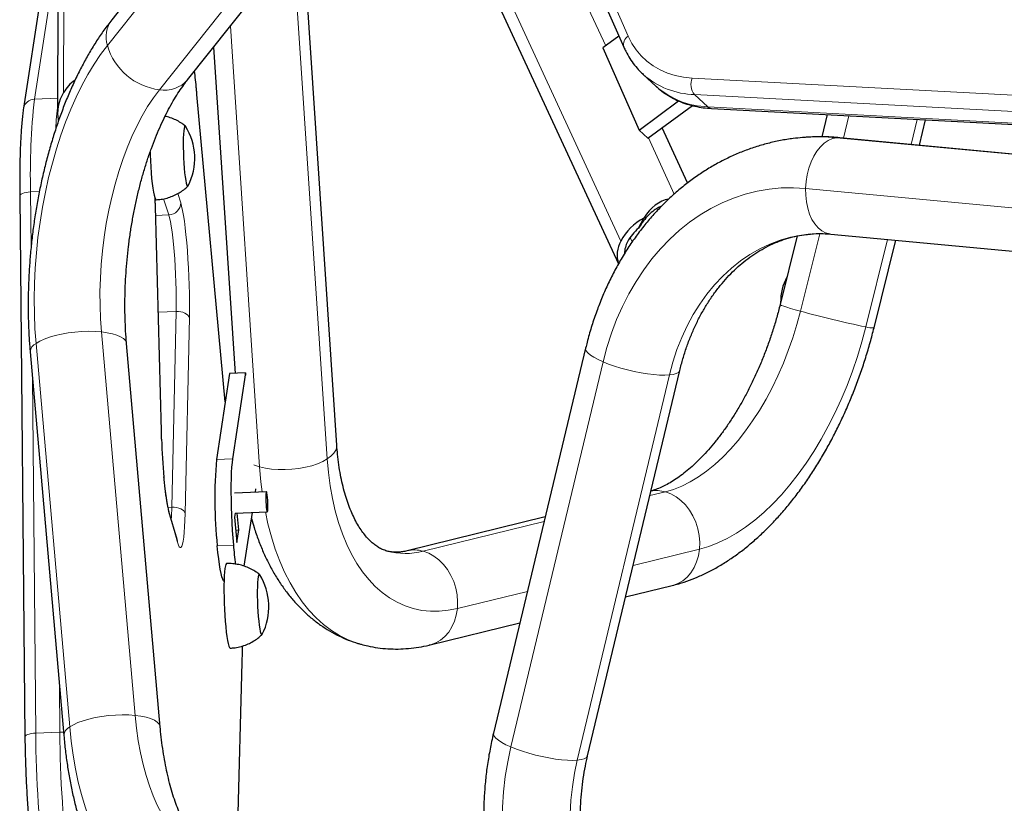
# Model space of a CAD drawing. Extents: x -80 to 709, y -9 to 704.
# Drawn here: x 384 to 399, y 143 to 155 of the extents above; entities that cross this region are included whole.
import ezdxf

# ---------------------------------------------------------------- set-up
doc = ezdxf.new("R2010")
doc.units = 0
doc.header["$LTSCALE"] = 0.125
doc.header["$MEASUREMENT"] = 0
doc.layers.add('CONTOUR', color=7, linetype='CONTINUOUS')

msp = doc.modelspace()

# ---------------------------------------------------------------- linework, layer by layer
at = {"layer": 'CONTOUR', "lineweight": 18}
for p, q in [((390.87787, 161.02075), (393.46382, 155.15222)), ((391.41526, 158.68064), (393.11505, 155.00335)), ((385.39, 155.00822), (388.17389, 158.51452)), ((384.71114, 154.27887), (384.71916, 158.39926)), ((390.47729, 158.18866), (393.34899, 151.97607)), ((388.98053, 157.8268), (386.19664, 154.3205)), ((384.62456, 156.54959), (384.26094, 154.17494)), ((388.7976, 148.59843), (388.27112, 156.53681)), ((387.29642, 155.30919), (387.74962, 148.47586)), ((394.4563, 154.50302), (401.57695, 154.1243)), ((384.26094, 154.17494), (384.61997, 154.19026)), ((386.77908, 154.24734), (386.77882, 154.23814)), ((387.21697, 149.47655), (386.77882, 154.23814)), ((401.61282, 153.86786), (394.49218, 154.24659)), ((394.49218, 154.24659), (394.69812, 154.05678)), ((394.69812, 154.05678), (401.81877, 153.67806)), ((396.88508, 153.9178), (396.79924, 153.57186)), ((397.94388, 153.86149), (397.84742, 153.47272)), ((393.776, 153.57346), (394.17738, 152.70512)), ((396.69347, 153.57733), (403.90766, 152.895)), ((396.69347, 153.57733), (396.74362, 153.57712)), ((396.21372, 152.79143), (403.64901, 152.08818)), ((384.33657, 152.74279), (384.20017, 152.73697)), ((384.20017, 152.73697), (384.20835, 151.88072)), ((386.1342, 152.50724), (386.13165, 152.62726)), ((386.34293, 152.38212), (386.26186, 152.6317)), ((386.48116, 152.71073), (386.52774, 152.56735)), ((386.226, 149.03743), (386.1342, 152.50724)), ((386.13518, 152.50425), (386.1342, 152.50724)), ((386.13864, 152.3734), (386.34293, 152.38212)), ((393.52647, 151.96318), (393.49422, 152.03296)), ((396.43162, 152.0902), (396.13343, 150.88839)), ((397.48216, 152.00057), (397.14592, 150.64542)), ((386.17835, 150.87225), (386.4554, 150.88407)), ((386.38928, 147.84922), (386.4554, 150.88407)), ((386.6613, 150.78842), (386.59518, 147.75357)), ((385.29838, 150.56724), (385.82029, 144.62207)), ((384.80636, 144.44365), (384.28445, 150.38882)), ((391.64524, 144.13273), (393.0743, 150.1039)), ((394.10174, 149.89995), (392.67268, 143.92878)), ((384.22759, 149.8698), (384.28039, 144.34801)), ((386.23021, 148.90547), (386.226, 149.03743)), ((386.226, 149.03743), (386.22697, 149.03443)), ((387.08171, 148.59134), (387.33032, 148.60194)), ((394.03912, 148.08859), (393.79901, 148.02971)), ((386.33075, 147.84672), (386.38928, 147.84922)), ((386.47669, 147.30611), (386.35168, 147.74208)), ((392.1605, 147.62795), (390.28625, 147.16839)), ((387.0946, 147.25284), (387.34321, 147.26344)), ((394.5683, 147.19951), (393.53997, 146.94736)), ((391.90146, 146.54561), (390.81544, 146.27932)), ((387.40007, 142.526), (387.47955, 145.45644)), ((387.47955, 145.45644), (387.48052, 145.4434)), ((384.65331, 144.36392), (384.64627, 145.1005)), ((384.28039, 144.34801), (384.65331, 144.36392))]:
    msp.add_line(p, q, dxfattribs=at)
at = {"layer": 'CONTOUR', "lineweight": 25}
for p, q in [((390.80926, 160.85024), (393.39521, 154.98171)), ((388.24288, 158.91356), (385.45899, 155.40725)), ((384.62754, 158.07751), (384.61951, 153.95713)), ((386.63374, 154.47454), (389.41763, 157.98084)), ((390.45286, 157.80665), (393.31236, 151.62048)), ((384.62648, 157.53428), (384.0907, 154.03536)), ((388.94654, 148.8139), (388.42177, 156.72655)), ((393.31931, 155.15396), (393.07075, 154.97069)), ((387.03436, 154.97912), (387.36963, 149.92386)), ((393.07075, 154.97069), (393.63184, 153.69493)), ((393.69259, 154.56202), (393.89854, 154.37221)), ((393.69631, 154.55861), (393.69259, 154.56202)), ((387.21766, 149.48105), (386.77907, 154.24737)), ((393.63184, 153.69493), (394.24567, 154.14755)), ((393.76914, 153.56839), (394.45811, 154.07641)), ((394.75527, 154.03108), (401.87591, 153.65235)), ((396.54899, 153.93567), (396.46335, 153.59052)), ((397.97657, 153.4605), (398.07434, 153.85455)), ((393.63184, 153.69493), (393.76914, 153.56839)), ((394.38458, 152.87582), (393.98938, 153.73079)), ((403.90894, 152.8994), (396.74362, 153.57712)), ((384.03233, 152.67506), (384.11256, 144.2861)), ((386.13286, 152.6194), (386.13261, 152.63542)), ((386.22697, 149.03443), (386.13518, 152.50425)), ((393.62521, 152.17558), (393.70387, 152.3318)), ((396.08216, 152.0542), (395.81858, 150.99187)), ((396.60238, 152.08378), (403.73002, 151.40963)), ((397.27443, 150.63065), (397.6113, 151.98835)), ((386.20985, 144.44192), (385.68794, 150.38709)), ((384.19369, 150.25591), (384.7156, 144.31074)), ((392.80417, 150.31748), (391.37511, 144.34632)), ((387.28477, 149.92024), (387.08171, 148.59134)), ((387.53338, 149.93084), (387.28477, 149.92024)), ((387.53338, 149.93084), (387.33032, 148.60194)), ((387.53655, 149.89562), (387.53338, 149.93084)), ((392.83392, 143.99718), (394.26298, 149.96835)), ((387.85607, 148.08971), (387.35884, 148.0685)), ((387.68578, 148.08244), (387.69358, 148.13346)), ((386.47047, 147.34984), (386.34546, 147.78581)), ((387.37102, 147.75667), (387.36154, 147.69467)), ((387.37095, 147.75623), (387.86939, 147.77749)), ((387.42641, 147.49667), (387.40293, 147.75759)), ((387.51059, 146.93595), (387.63768, 147.76761)), ((387.36154, 147.69467), (387.3968, 147.30287)), ((392.17733, 147.69828), (390.03742, 147.17358)), ((387.37954, 147.49467), (387.42641, 147.49667)), ((387.3968, 147.30287), (387.42641, 147.49667)), ((393.42317, 146.45932), (394.1475, 146.63692)), ((390.39464, 145.71673), (391.78466, 146.05756)), ((387.40104, 142.51296), (387.48052, 145.4434))]:
    msp.add_line(p, q, dxfattribs=at)
at = {"layer": 'CONTOUR', "lineweight": 18, "flags": 128}
for points in [[(393.46382, 155.15222), (393.5204, 155.04067), (393.58786, 154.9381), (393.66578, 154.84513), (393.75367, 154.76233), (393.85099, 154.69022), (393.95715, 154.62923), (394.07149, 154.57975), (394.1933, 154.54208), (394.32184, 154.51645), (394.4563, 154.50302)], [(384.28445, 150.38882), (384.26813, 150.61595), (384.25867, 150.84696), (384.25613, 151.08101), (384.2605, 151.31727), (384.27176, 151.55489), (384.28989, 151.79304), (384.31482, 152.03085), (384.34645, 152.26747), (384.38467, 152.50206), (384.42935, 152.73379), (384.48033, 152.96182), (384.53742, 153.18534), (384.60042, 153.40355), (384.66911, 153.61567), (384.74323, 153.82094), (384.82254, 154.01863), (384.90673, 154.20803), (384.99552, 154.38847), (385.08857, 154.5593), (385.18557, 154.71991), (385.28617, 154.86973), (385.39, 155.00822)], [(386.19664, 154.3205), (386.10398, 154.19621), (386.01454, 154.06084), (385.9287, 153.91497), (385.84683, 153.75922), (385.7693, 153.59428), (385.69642, 153.42086), (385.62853, 153.2397), (385.5659, 153.05159), (385.50882, 152.85735), (385.45753, 152.6578), (385.41225, 152.45382), (385.37317, 152.24629), (385.34047, 152.03611), (385.31429, 151.82417), (385.29474, 151.61141), (385.28191, 151.39874), (385.27584, 151.18707), (385.27657, 150.97733), (385.2841, 150.77042), (385.29838, 150.56724)], [(396.21372, 152.79143), (396.22131, 152.89812), (396.23809, 153.00343), (396.26373, 153.10522), (396.2977, 153.20142), (396.33931, 153.29006), (396.38771, 153.36935), (396.44192, 153.43767), (396.50083, 153.49363), (396.56325, 153.53609), (396.6279, 153.56418), (396.69347, 153.57733)], [(393.0743, 150.1039), (393.13375, 150.32736), (393.20381, 150.54539), (393.28424, 150.75721), (393.37475, 150.96206), (393.47501, 151.15922), (393.58467, 151.34798), (393.70333, 151.52766), (393.83058, 151.69762), (393.96595, 151.85726), (394.10896, 152.006), (394.2591, 152.14332), (394.41584, 152.26871), (394.57861, 152.38174), (394.74683, 152.482), (394.91991, 152.56912), (395.09722, 152.64281), (395.27813, 152.7028), (395.46199, 152.74887), (395.64815, 152.78085), (395.83594, 152.79864), (396.02469, 152.80217), (396.21372, 152.79143)], [(396.60238, 152.08378), (396.58737, 152.08561), (396.52396, 152.10282), (396.46358, 152.13485), (396.40747, 152.18103), (396.35676, 152.24044), (396.31249, 152.31185), (396.27556, 152.39383), (396.24672, 152.48469), (396.22656, 152.58259), (396.21548, 152.68553), (396.21372, 152.79143)], [(384.03233, 152.67506), (384.03311, 152.68078), (384.04004, 152.69251), (384.05387, 152.70364), (384.07408, 152.71374), (384.09989, 152.72242), (384.13031, 152.72935), (384.16417, 152.73426), (384.20017, 152.73697)], [(386.52774, 152.56735), (386.542, 152.51634), (386.55622, 152.45135), (386.5702, 152.37324), (386.58376, 152.28302), (386.59673, 152.18187), (386.60893, 152.07111), (386.62021, 151.95219), (386.63043, 151.82664), (386.63944, 151.69612), (386.64713, 151.56231), (386.6534, 151.42698), (386.65817, 151.29187), (386.66138, 151.15875), (386.66298, 151.02935), (386.66295, 150.90537), (386.6613, 150.78842)], [(386.4554, 150.88407), (386.45684, 150.98934), (386.45672, 151.10125), (386.45504, 151.21814), (386.45183, 151.33826), (386.44713, 151.45984), (386.44102, 151.58108), (386.43359, 151.70017), (386.42494, 151.81536), (386.41521, 151.92493), (386.40453, 152.02725), (386.39307, 152.12082), (386.381, 152.20424), (386.3685, 152.27628), (386.35575, 152.33587), (386.34293, 152.38212)], [(396.2895, 152.08547), (396.14746, 152.06838), (395.98173, 152.03538), (395.81853, 151.98859), (395.65854, 151.92821), (395.50247, 151.85452), (395.35099, 151.76782), (395.20476, 151.6685), (395.06439, 151.55697), (394.93052, 151.43373), (394.8037, 151.29931), (394.68449, 151.15428), (394.57341, 150.99928), (394.47094, 150.83497), (394.37751, 150.66207), (394.29353, 150.48132), (394.21937, 150.2935), (394.15535, 150.09943), (394.10174, 149.89995)], [(396.13343, 150.88839), (396.05233, 150.91121), (395.98128, 150.93199), (395.92175, 150.95031), (395.87493, 150.96581), (395.84179, 150.97815), (395.82299, 150.9871), (395.81858, 150.99187)], [(386.4554, 150.88407), (386.49215, 150.88363), (386.52824, 150.87922), (386.56227, 150.87102), (386.59294, 150.85935), (386.61908, 150.84464), (386.63967, 150.82746), (386.65393, 150.80848), (386.6613, 150.78842)], [(396.13343, 150.88839), (396.07816, 150.68198), (396.0154, 150.4779), (395.9454, 150.27705), (395.86848, 150.08028), (395.78497, 149.88845), (395.69523, 149.70239), (395.59963, 149.5229), (395.49861, 149.35076), (395.3926, 149.18671), (395.28204, 149.03147), (395.16743, 148.8857), (395.04926, 148.75003), (394.92803, 148.62506), (394.80428, 148.51131), (394.67853, 148.40929), (394.55134, 148.31943), (394.42325, 148.24213), (394.29481, 148.17771), (394.16658, 148.12646), (394.03912, 148.08859)], [(397.14592, 150.64542), (397.08447, 150.41437), (397.01537, 150.18561), (396.93886, 149.95996), (396.85522, 149.73823), (396.76475, 149.52122), (396.66777, 149.30969), (396.56462, 149.10441), (396.45567, 148.9061), (396.34133, 148.71547), (396.22198, 148.53322), (396.09806, 148.35998), (395.97002, 148.19638), (395.8383, 148.043), (395.70338, 147.90039), (395.56575, 147.76906), (395.42589, 147.64947), (395.2843, 147.54207), (395.1415, 147.44722), (394.99798, 147.36527), (394.85427, 147.29651), (394.71087, 147.24119), (394.5683, 147.19951)], [(385.29838, 150.56724), (385.20133, 150.57432), (385.09898, 150.57625), (384.9934, 150.573), (384.88676, 150.56462), (384.78122, 150.5513), (384.67892, 150.5333), (384.58196, 150.51099), (384.4923, 150.48482), (384.41178, 150.45532), (384.34202, 150.42311), (384.28445, 150.38882)], [(385.68794, 150.38709), (385.6863, 150.39772), (385.67102, 150.43155), (385.64087, 150.46313), (385.59648, 150.49183), (385.53873, 150.51706), (385.46882, 150.53832), (385.38815, 150.55516), (385.29838, 150.56724)], [(393.0743, 150.1039), (392.99811, 150.13887), (392.93283, 150.17393), (392.87978, 150.20836), (392.84003, 150.24145), (392.81441, 150.27254), (392.80342, 150.30099), (392.80417, 150.31748)], [(394.10174, 149.89995), (394.0306, 149.89687), (393.94934, 149.89879), (393.85961, 149.90569), (393.76325, 149.91742), (393.66221, 149.93374), (393.55855, 149.95432), (393.45438, 149.97873), (393.35183, 150.00649), (393.25297, 150.03702), (393.15983, 150.06972), (393.0743, 150.1039)], [(394.26296, 149.96828), (394.25985, 149.95961), (394.24119, 149.93811), (394.20812, 149.92078), (394.16132, 149.90797), (394.10174, 149.89995)], [(388.7976, 148.59843), (388.85534, 148.64117), (388.8997, 148.6864), (388.92978, 148.73323), (388.94496, 148.78068), (388.94654, 148.8139)], [(387.65814, 148.50666), (387.66888, 148.5024), (387.74962, 148.47586)], [(387.74962, 148.47586), (387.83949, 148.4552), (387.93666, 148.44083), (388.03916, 148.43304), (388.14489, 148.43199), (388.25171, 148.43771), (388.35744, 148.45007), (388.45993, 148.46884), (388.55709, 148.49361), (388.64694, 148.5239), (388.72766, 148.55908), (388.7976, 148.59843)], [(390.81544, 146.27932), (390.67421, 146.25141), (390.53483, 146.2374), (390.39778, 146.23731), (390.26357, 146.25116), (390.13267, 146.2789), (390.00554, 146.32042), (389.88265, 146.37557), (389.76443, 146.44417), (389.6513, 146.52596), (389.54367, 146.62065), (389.44192, 146.72791), (389.34642, 146.84735), (389.25751, 146.97854), (389.17551, 147.12102), (389.1007, 147.27427), (389.03336, 147.43775), (388.97372, 147.61088), (388.92201, 147.79303), (388.8784, 147.98355), (388.84305, 148.18177), (388.81608, 148.38698), (388.7976, 148.59843)], [(387.74962, 148.47586), (387.76935, 148.24541), (387.78833, 148.08682)], [(394.5683, 147.19951), (394.5722, 147.30413), (394.56381, 147.40999), (394.54331, 147.51494), (394.51112, 147.61685), (394.46788, 147.71364), (394.4145, 147.80334), (394.35204, 147.88412), (394.28177, 147.95434), (394.20515, 148.01257), (394.12371, 148.05763), (394.03912, 148.08859)], [(386.35168, 147.74208), (386.34796, 147.77592), (386.34552, 147.78559)], [(386.59518, 147.75357), (386.5878, 147.77363), (386.57355, 147.79261), (386.55295, 147.80979), (386.52682, 147.8245), (386.49615, 147.83617), (386.46212, 147.84437), (386.42603, 147.84878), (386.38928, 147.84922)], [(386.59518, 147.75357), (386.59195, 147.64594), (386.58718, 147.54812), (386.58094, 147.46136), (386.57329, 147.38679), (386.56435, 147.32535), (386.55422, 147.27784), (386.54304, 147.24487), (386.53094, 147.22685), (386.51809, 147.22403), (386.50465, 147.23644), (386.49079, 147.26392), (386.47669, 147.30611)], [(387.83946, 147.77621), (387.87901, 147.59379), (387.93202, 147.39201), (387.99301, 147.19896), (388.0618, 147.01523), (388.13819, 146.84137), (388.22194, 146.67791), (388.3128, 146.52533), (388.4105, 146.38409), (388.51475, 146.25462), (388.62523, 146.1373), (388.74161, 146.03249), (388.86355, 145.9405), (388.99067, 145.86161), (389.1226, 145.79605), (389.25893, 145.74403), (389.32393, 145.72443)], [(386.47669, 147.30611), (386.47296, 147.33995), (386.47047, 147.34984)], [(390.81544, 146.27932), (390.81934, 146.38393), (390.81095, 146.48979), (390.79045, 146.59475), (390.75826, 146.69666), (390.71502, 146.79344), (390.66164, 146.88314), (390.59917, 146.96392), (390.52891, 147.03414), (390.45228, 147.09238), (390.37085, 147.13743), (390.28625, 147.16839)], [(394.1475, 146.63692), (394.15402, 146.63857), (394.23388, 146.66726), (394.30835, 146.71016), (394.37591, 146.76639), (394.43518, 146.83482), (394.48496, 146.91405), (394.52424, 147.00247), (394.55221, 147.09827), (394.5683, 147.19951)], [(390.39465, 145.71673), (390.40116, 145.71838), (390.48102, 145.74707), (390.55549, 145.78996), (390.62305, 145.8462), (390.68232, 145.91463), (390.7321, 145.99386), (390.77138, 146.08227), (390.79935, 146.17808), (390.81544, 146.27932)], [(387.47955, 145.45644), (387.48241, 145.5954), (387.48347, 145.69661)], [(385.82029, 144.62207), (385.72324, 144.62915), (385.62089, 144.63108), (385.51531, 144.62783), (385.40867, 144.61946), (385.30313, 144.60613), (385.20083, 144.58813), (385.10387, 144.56582), (385.01421, 144.53965), (384.93369, 144.51016), (384.86393, 144.47794), (384.80636, 144.44365)], [(385.82029, 144.62207), (385.84127, 144.42349), (385.86887, 144.23037), (385.90295, 144.04355), (385.94337, 143.86384), (385.98996, 143.69201), (386.04252, 143.5288), (386.10081, 143.37492), (386.16459, 143.23104), (386.23359, 143.09778), (386.30749, 142.97572), (386.38598, 142.86537), (386.46873, 142.76723), (386.55538, 142.6817), (386.64555, 142.60918), (386.73884, 142.54995), (386.83487, 142.5043), (386.9332, 142.4724), (387.03343, 142.4544), (387.03758, 142.45396)], [(386.20985, 144.44194), (386.20821, 144.45255), (386.19293, 144.48638), (386.16278, 144.51796), (386.11838, 144.54666), (386.06064, 144.5719), (385.99072, 144.59315), (385.91006, 144.60999), (385.82029, 144.62207)], [(386.55099, 141.78307), (386.43605, 141.7712), (386.32209, 141.77357), (386.20954, 141.79016), (386.09878, 141.82091), (385.99022, 141.86573), (385.88425, 141.92443), (385.78124, 141.99683), (385.68156, 142.08265), (385.58556, 142.18159), (385.4936, 142.29329), (385.40599, 142.41737), (385.32306, 142.55337), (385.24509, 142.7008), (385.17237, 142.85915), (385.10516, 143.02785), (385.0437, 143.20628), (384.9882, 143.39382), (384.93887, 143.5898), (384.89587, 143.79351), (384.85937, 144.00423), (384.8295, 144.2212), (384.80636, 144.44365)], [(384.11256, 144.2861), (384.11334, 144.29182), (384.12027, 144.30355), (384.1341, 144.31468), (384.15431, 144.32478), (384.18012, 144.33346), (384.21054, 144.34039), (384.2444, 144.34531), (384.28039, 144.34801)], [(384.65331, 144.36392), (384.69007, 144.36432), (384.71097, 144.36349)], [(391.64524, 144.13273), (391.56906, 144.16771), (391.50377, 144.20276), (391.45072, 144.23719), (391.41097, 144.27028), (391.38535, 144.30137), (391.37436, 144.32982), (391.37511, 144.34632)], [(393.03475, 139.50844), (392.87615, 139.64636), (392.72398, 139.79568), (392.57879, 139.95586), (392.44109, 140.12635), (392.31137, 140.30651), (392.1901, 140.49572), (392.07771, 140.6933), (391.97461, 140.89854), (391.88115, 141.1107), (391.79768, 141.32903), (391.7245, 141.55275), (391.66186, 141.78106), (391.60999, 142.01314), (391.56907, 142.24816), (391.53925, 142.48529), (391.52064, 142.72367), (391.51331, 142.96246), (391.51727, 143.2008), (391.53252, 143.43784), (391.559, 143.67273), (391.59662, 143.90464), (391.64524, 144.13273)], [(392.67268, 143.92878), (392.60154, 143.9257), (392.52028, 143.92763), (392.43055, 143.93452), (392.33419, 143.94625), (392.23315, 143.96257), (392.12949, 143.98315), (392.02532, 144.00756), (391.92277, 144.03532), (391.82392, 144.06586), (391.73077, 144.09855), (391.64524, 144.13273)], [(392.67268, 143.92878), (392.62972, 143.72474), (392.59759, 143.51703), (392.57642, 143.30656), (392.56632, 143.09421), (392.56732, 142.88093), (392.57943, 142.66762), (392.60258, 142.45522), (392.63668, 142.24463), (392.68157, 142.03677), (392.73708, 141.83254), (392.80295, 141.63282), (392.87891, 141.43848), (392.96462, 141.25035), (393.05971, 141.06925), (393.16377, 140.89596), (393.27635, 140.73123), (393.39697, 140.57577), (393.5251, 140.43026), (393.66019, 140.29532), (393.80166, 140.17154)], [(392.83392, 143.99718), (392.83079, 143.98844), (392.81213, 143.96694), (392.77906, 143.94961), (392.73226, 143.9368), (392.67268, 143.92878)]]:
    msp.add_lwpolyline(points, dxfattribs=at)
at = {"layer": 'CONTOUR', "lineweight": 25, "flags": 128}
for points in [[(386.60314, 153.75487), (386.60069, 153.75823), (386.59272, 153.76038), (386.58544, 153.74833), (386.57907, 153.72244), (386.57379, 153.6835), (386.56977, 153.63269), (386.56714, 153.57156), (386.56596, 153.50196), (386.56628, 153.42601), (386.56809, 153.34602), (386.57133, 153.26441), (386.5759, 153.18367), (386.58167, 153.10625), (386.58846, 153.0345), (386.59607, 152.9706), (386.60425, 152.9165), (386.61277, 152.87383), (386.62136, 152.8439), (386.62977, 152.82761), (386.63773, 152.82546), (386.64252, 152.83162)], [(386.60314, 153.75487), (386.60069, 153.75823), (386.59272, 153.76038), (386.58544, 153.74833), (386.57907, 153.72244), (386.57379, 153.6835), (386.56977, 153.63269), (386.56714, 153.57156), (386.56596, 153.50196), (386.56628, 153.42601), (386.56809, 153.34602), (386.57133, 153.26441), (386.5759, 153.18367), (386.58167, 153.10625), (386.58846, 153.0345), (386.59607, 152.9706), (386.60425, 152.9165), (386.61277, 152.87383), (386.62136, 152.8439), (386.62977, 152.82761), (386.63773, 152.82546), (386.64252, 152.83162)], [(386.05176, 153.35425), (386.05308, 153.31424), (386.0572, 153.21853), (386.06262, 153.12394), (386.06921, 153.03251), (386.07685, 152.94617), (386.08536, 152.86678), (386.09457, 152.79601), (386.10428, 152.73538), (386.11428, 152.68618), (386.12436, 152.64946), (386.13431, 152.62601), (386.1439, 152.61631), (386.14598, 152.61606)], [(387.33032, 148.60194), (387.32275, 148.54202), (387.31646, 148.46991), (387.31155, 148.38667), (387.30809, 148.29351), (387.30613, 148.19179), (387.3057, 148.08299), (387.3068, 147.96869), (387.30942, 147.85058), (387.31352, 147.73036), (387.31904, 147.60979), (387.32589, 147.49063), (387.33399, 147.37462), (387.34321, 147.26344)], [(387.85505, 148.08929), (387.8511, 148.07902), (387.84819, 148.05583), (387.84657, 148.02178), (387.84639, 147.97989), (387.84765, 147.93389), (387.85026, 147.88786), (387.85397, 147.8459), (387.85846, 147.81173), (387.86333, 147.78839), (387.86815, 147.77795), (387.87249, 147.78134), (387.87595, 147.79826), (387.87824, 147.8272), (387.87916, 147.8656), (387.87861, 147.91004), (387.87665, 147.95658), (387.87346, 148.00107), (387.86931, 148.03956), (387.86458, 148.06865), (387.85968, 148.08573), (387.85505, 148.08929)], [(387.19882, 146.6984), (387.19016, 146.70716), (387.17772, 146.73175), (387.16506, 146.77039), (387.15236, 146.82253), (387.1398, 146.8874), (387.12757, 146.96406), (387.11585, 147.0514), (387.10481, 147.14812), (387.0946, 147.25284)], [(387.23853, 146.97567), (387.23597, 146.97502), (387.22728, 146.96378), (387.21942, 146.93881), (387.21256, 146.90066), (387.20685, 146.85013), (387.20241, 146.7883), (387.19934, 146.7165), (387.1977, 146.63624), (387.19752, 146.54924), (387.19882, 146.45736), (387.20155, 146.36255), (387.20567, 146.26683), (387.21109, 146.17225), (387.21768, 146.08081), (387.22532, 145.99448), (387.23383, 145.91508), (387.24304, 145.84431), (387.25275, 145.78368), (387.26275, 145.73449), (387.27283, 145.69777), (387.28278, 145.67431), (387.29238, 145.66462), (387.29446, 145.66436)], [(387.75161, 146.80317), (387.74916, 146.80653), (387.7412, 146.80868), (387.73392, 146.79663), (387.72754, 146.77074), (387.72226, 146.7318), (387.71825, 146.68099), (387.71561, 146.61986), (387.71443, 146.55026), (387.71475, 146.47432), (387.71656, 146.39432), (387.7198, 146.31272), (387.72438, 146.23197), (387.73015, 146.15455), (387.73694, 146.0828), (387.74454, 146.01891), (387.75272, 145.9648), (387.76124, 145.92214), (387.76983, 145.8922), (387.77824, 145.87591), (387.78621, 145.87376), (387.79099, 145.87992)], [(387.75161, 146.80317), (387.74916, 146.80653), (387.7412, 146.80868), (387.73392, 146.79663), (387.72754, 146.77074), (387.72226, 146.7318), (387.71825, 146.68099), (387.71561, 146.61986), (387.71443, 146.55026), (387.71475, 146.47432), (387.71656, 146.39432), (387.7198, 146.31272), (387.72438, 146.23197), (387.73015, 146.15455), (387.73694, 146.0828), (387.74454, 146.01891), (387.75272, 145.9648), (387.76124, 145.92214), (387.76983, 145.8922), (387.77824, 145.87591), (387.78621, 145.87376), (387.79099, 145.87992)]]:
    msp.add_lwpolyline(points, dxfattribs=at)
at = {"layer": 'CONTOUR', "lineweight": 18}
for centre, radius, start, end in [((385.82407, 155.13865), 0.45325, 143.657308, 196.725229), ((393.54017, 155.02243), 0.15058, 120.467856, 195.666466), ((386.31826, 155.28007), 0.96725, 196.323534, 262.776428), ((372.70627, 152.95732), 14.13072, 5.200501, 6.710781), ((386.2755, 154.79388), 0.47991, 260.541025, 318.285053), ((394.51954, 155.48738), 1.24109, 228.447507, 268.736723), ((394.67718, 154.40319), 0.24239, 155.678772, 220.248102), ((394.73486, 155.32104), 1.26479, 228.606087, 268.335533), ((384.26169, 154.00042), 0.17452, 90.245736, 168.447848), ((394.49649, 153.02207), 10.30027, 173.573598, 181.586074), ((390.93313, 153.39144), 6.35136, 173.730328, 177.096768), ((394.76155, 154.12142), 0.09056, 225.541691, 266.021999), ((396.41266, 150.61997), 2.97067, 84.575829, 94.806745), ((386.3384, 152.57144), 0.18938, 271.371086, 358.761766), ((400.11376, 165.24396), 14.89716, 254.503037, 258.50854), ((397.24971, 150.98192), 0.35214, 252.85763, 274.025553), ((384.35343, 150.24427), 0.16016, 115.51007, 175.831743), ((390.24803, 148.60953), 3.99175, 184.283352, 192.551095), ((393.90452, 147.61475), 0.49258, 74.142262, 100.393513), ((382.14206, 147.92816), 4.24795, 356.380256, 358.935134), ((390.00835, 148.23264), 1.09994, 255.018531, 284.634923), ((390.15195, 146.69649), 0.49065, 74.1131, 103.346375), ((384.87533, 144.29911), 0.16015, 115.508489, 175.841935), ((400.9796, 144.41094), 16.69932, 180.215911, 187.634902), ((401.35252, 144.42685), 16.69932, 180.215911, 187.634902)]:
    msp.add_arc(centre, radius, start, end, dxfattribs=at)
at = {"layer": 'CONTOUR', "lineweight": 25}
for centre, radius, start, end in [((385.3046, 153.91523), 0.69601, 127.234025, 148.502178), ((385.23538, 153.95596), 0.61571, 148.368571, 190.852041), ((385.80336, 153.25829), 0.94141, 333.048985, 31.83581), ((394.13018, 151.55162), 0.88905, 118.653167, 151.48272), ((394.05636, 151.6497), 0.68003, 129.347497, 152.348143), ((393.73504, 151.75795), 0.44341, 150.532467, 197.529565), ((393.82627, 151.76866), 0.42101, 152.155147, 178.270146), ((396.57649, 151.04684), 0.75, 150.465244, 181.665261), ((397.58475, 149.3187), 11.36205, 182.084296, 185.086304), ((394.15125, 147.99014), 7.09506, 175.139187, 185.964762), ((392.37742, 147.69265), 5.05247, 184.873078, 188.306286), ((386.95183, 146.30659), 0.94141, 333.048985, 31.83581)]:
    msp.add_arc(centre, radius, start, end, dxfattribs=at)
msp.add_ellipse((394.15793, 151.57867), major_axis=(0.01768, 1.05652), ratio=0.62303051, start_param=0.13097123, end_param=0.78773587, dxfattribs=at)
for points, knots in [([(385.45899, 155.40725), (385.43762, 155.37988), (385.37609, 155.30104), (385.27844, 155.1634), (385.16774, 154.9918), (385.06249, 154.81166), (384.96269, 154.62375), (384.86845, 154.42867), (384.77984, 154.22699), (384.69691, 154.01925), (384.61971, 153.80599), (384.54828, 153.58772), (384.4827, 153.36495), (384.42301, 153.1382), (384.36928, 152.90798), (384.32157, 152.67484), (384.27995, 152.43931), (384.24448, 152.20192), (384.21522, 151.96322), (384.19223, 151.72377), (384.17556, 151.48413), (384.16527, 151.24484), (384.16139, 151.00648), (384.16395, 150.76956), (384.17291, 150.53871), (384.18412, 150.36797), (384.19201, 150.27557), (384.19369, 150.25591)], [0, 0, 0, 0, 0.02295752, 0.06612975, 0.10925752, 0.15230779, 0.19522534, 0.23798211, 0.28056889, 0.32298859, 0.36525154, 0.40737219, 0.44936709, 0.4912536, 0.53304922, 0.5747712, 0.61643635, 0.65806112, 0.69966159, 0.7412536, 0.78285167, 0.82446768, 0.86611771, 0.9078182, 0.94958608, 0.98927459, 1, 1, 1, 1]), ([(393.39521, 154.98171), (393.40523, 154.95993), (393.43309, 154.89935), (393.4868, 154.80554), (393.55922, 154.70373), (393.62941, 154.62116), (393.67877, 154.57647), (393.69765, 154.55937)], [0, 0, 0, 0, 0.13494484, 0.37537427, 0.614611, 0.85256248, 1, 1, 1, 1]), ([(386.77907, 154.24737), (386.77659, 154.27389), (386.76939, 154.35097), (386.75695, 154.47362), (386.74654, 154.5649), (386.74138, 154.61012)], [0, 0, 0, 0, 0.20933114, 0.60834322, 1, 1, 1, 1]), ([(385.68794, 150.38709), (385.6852, 150.42011), (385.67722, 150.5162), (385.66805, 150.67874), (385.6623, 150.8754), (385.6621, 151.07524), (385.66744, 151.27738), (385.67834, 151.48101), (385.69479, 151.68526), (385.71673, 151.88928), (385.74408, 152.09222), (385.77671, 152.29322), (385.81445, 152.49145), (385.85712, 152.68607), (385.90449, 152.87628), (385.95628, 153.06129), (386.01218, 153.2403), (386.07187, 153.41259), (386.13494, 153.57742), (386.20098, 153.7341), (386.26951, 153.88199), (386.34, 154.02048), (386.4119, 154.14904), (386.48457, 154.2672), (386.55598, 154.37249), (386.60569, 154.43908), (386.63099, 154.47106), (386.63374, 154.47454)], [0, 0, 0, 0, 0.022372018, 0.065092609, 0.107917113, 0.150849472, 0.193866963, 0.236947671, 0.280070309, 0.323214043, 0.36635704, 0.409473188, 0.45254172, 0.495541451, 0.538450594, 0.581246606, 0.623906081, 0.666404719, 0.708717395, 0.750818392, 0.792681845, 0.834282509, 0.875596963, 0.91660541, 0.95729429, 0.99536002, 1, 1, 1, 1]), ([(393.90232, 154.37076), (393.91392, 154.35963), (393.95501, 154.32018), (394.03429, 154.26209), (394.13928, 154.19688), (394.25185, 154.14235), (394.37085, 154.09793), (394.49605, 154.06427), (394.62419, 154.041), (394.71229, 154.03433), (394.75527, 154.03108)], [0, 0, 0, 0, 0.05307689, 0.18815524, 0.32325144, 0.45866166, 0.59464552, 0.73138999, 0.86899398, 1, 1, 1, 1]), ([(384.0907, 154.03536), (384.08856, 154.0208), (384.0821, 153.97703), (384.07255, 153.89671), (384.06252, 153.79123), (384.05398, 153.67727), (384.04683, 153.55519), (384.04104, 153.42527), (384.03658, 153.28798), (384.03346, 153.14392), (384.03169, 152.99366), (384.03116, 152.83762), (384.03194, 152.72945), (384.03233, 152.67506)], [0, 0, 0, 0, 0.04940987, 0.14862859, 0.24583905, 0.34162405, 0.43654525, 0.53090749, 0.62489033, 0.71860654, 0.81213065, 0.90551404, 1, 1, 1, 1]), ([(386.60125, 153.75673), (386.5841, 153.77043), (386.54339, 153.80295), (386.47174, 153.84457), (386.38825, 153.88098), (386.32511, 153.90249), (386.28976, 153.90851), (386.28457, 153.9094)], [0, 0, 0, 0, 0.18537614, 0.44005688, 0.69701905, 0.9554852, 1, 1, 1, 1]), ([(396.16405, 153.57894), (396.11641, 153.57482), (396.00211, 153.56493), (395.82273, 153.53492), (395.62641, 153.49116), (395.43269, 153.43485), (395.24198, 153.36669), (395.05475, 153.28668), (394.87147, 153.19504), (394.69258, 153.09198), (394.51855, 152.97771), (394.34981, 152.8525), (394.18684, 152.71664), (394.03006, 152.57045), (393.87991, 152.4143), (393.73681, 152.24859), (393.60116, 152.07374), (393.47335, 151.89023), (393.35374, 151.69855), (393.24265, 151.49923), (393.1404, 151.29282), (393.04726, 151.07988), (392.96345, 150.86102), (392.88933, 150.63678), (392.83778, 150.45472), (392.81151, 150.34744), (392.80417, 150.31748)], [0, 0, 0, 0, 0.03026685, 0.07261045, 0.11495611, 0.15733109, 0.19976137, 0.24227069, 0.28487985, 0.32760601, 0.37046226, 0.41345731, 0.45659551, 0.49987694, 0.54329782, 0.58685109, 0.63052702, 0.67431399, 0.71819922, 0.76216947, 0.80621168, 0.85031346, 0.89446346, 0.93865161, 0.98286932, 1, 1, 1, 1]), ([(396.74362, 153.57712), (396.70354, 153.58048), (396.59643, 153.58949), (396.42206, 153.59299), (396.2687, 153.58981), (396.18306, 153.58091), (396.16405, 153.57894)], [0, 0, 0, 0, 0.2075257, 0.55453531, 0.9011402, 1, 1, 1, 1]), ([(386.14608, 152.61717), (386.1714, 152.6186), (386.2284, 152.62183), (386.31445, 152.64096), (386.40194, 152.67063), (386.48291, 152.70952), (386.55614, 152.75643), (386.6089, 152.79692), (386.63495, 152.82354), (386.64134, 152.83008)], [0, 0, 0, 0, 0.13784857, 0.31023744, 0.47744189, 0.63978006, 0.79738831, 0.95025503, 1, 1, 1, 1]), ([(386.13518, 152.50425), (386.13464, 152.5249), (386.13364, 152.56381), (386.13311, 152.60165), (386.13286, 152.6194)], [0, 0, 0, 0, 0.53074117, 1, 1, 1, 1]), ([(393.97904, 152.51458), (393.96429, 152.50892), (393.92462, 152.4937), (393.85621, 152.44932), (393.77698, 152.38065), (393.69625, 152.28689), (393.64982, 152.21414), (393.62521, 152.17558)], [0, 0, 0, 0, 0.10054354, 0.27043602, 0.50348332, 0.73677879, 1, 1, 1, 1]), ([(394.26298, 149.96835), (394.27061, 149.99921), (394.29347, 150.09171), (394.33783, 150.24236), (394.39878, 150.41781), (394.46767, 150.58705), (394.54404, 150.74957), (394.62755, 150.90478), (394.71781, 151.05215), (394.81442, 151.19122), (394.91697, 151.32156), (395.02507, 151.4428), (395.13832, 151.55459), (395.25638, 151.65666), (395.3789, 151.74872), (395.50559, 151.83054), (395.63617, 151.90187), (395.77042, 151.96242), (395.90805, 152.01204), (396.04882, 152.04982), (396.17617, 152.07455), (396.25699, 152.08136), (396.28952, 152.0841)], [0, 0, 0, 0, 0.025385251, 0.076079197, 0.126758856, 0.177442988, 0.228146132, 0.278887941, 0.329694037, 0.380596878, 0.431636577, 0.48286155, 0.534328813, 0.586103625, 0.638258023, 0.690867614, 0.744005758, 0.797734191, 0.852089468, 0.907065783, 0.962597406, 1, 1, 1, 1]), ([(396.28952, 152.0841), (396.30561, 152.08583), (396.37045, 152.09282), (396.47482, 152.09298), (396.56328, 152.0866), (396.60238, 152.08378)], [0, 0, 0, 0, 0.15562741, 0.62690021, 1, 1, 1, 1]), ([(395.81858, 150.99187), (395.80998, 150.95796), (395.78479, 150.85853), (395.73825, 150.69464), (395.67707, 150.50156), (395.61004, 150.31153), (395.53757, 150.12532), (395.45996, 149.94371), (395.37762, 149.76744), (395.29096, 149.59723), (395.20044, 149.43377), (395.10653, 149.2777), (395.00977, 149.12964), (394.91071, 148.99014), (394.80995, 148.85972), (394.70811, 148.73881), (394.60582, 148.62778), (394.50377, 148.52694), (394.40263, 148.43648), (394.30308, 148.3565), (394.20581, 148.28701), (394.1115, 148.22793), (394.0207, 148.17891), (393.93427, 148.14003), (393.86596, 148.1146), (393.82843, 148.10442), (393.81609, 148.10107)], [0, 0, 0, 0, 0.023012919, 0.067457851, 0.11190248, 0.156321249, 0.200695443, 0.245006304, 0.289235047, 0.333362944, 0.377371483, 0.421242644, 0.464959336, 0.508506036, 0.551869722, 0.59504118, 0.638016803, 0.680801054, 0.72340979, 0.765874741, 0.808249574, 0.850611428, 0.893046986, 0.935718231, 0.978859224, 1, 1, 1, 1]), ([(394.1475, 146.63692), (394.18125, 146.64567), (394.27023, 146.66873), (394.41338, 146.71639), (394.57684, 146.78249), (394.73965, 146.861), (394.9016, 146.95173), (395.06216, 147.05455), (395.22075, 147.16915), (395.3768, 147.29512), (395.52974, 147.43199), (395.67908, 147.57918), (395.82436, 147.7361), (395.96516, 147.90215), (396.10116, 148.07672), (396.23208, 148.25924), (396.35769, 148.44915), (396.47775, 148.64593), (396.59207, 148.84903), (396.70044, 149.05791), (396.80267, 149.27205), (396.89859, 149.49092), (396.98801, 149.71399), (397.07079, 149.9407), (397.1466, 150.17056), (397.21524, 150.4006), (397.2549, 150.55474), (397.27443, 150.63065)], [0, 0, 0, 0, 0.02348311, 0.06191918, 0.10074951, 0.14015614, 0.18010076, 0.22051976, 0.26132954, 0.30243668, 0.34374841, 0.385181, 0.42666397, 0.46813056, 0.50954745, 0.55089377, 0.59215852, 0.63333805, 0.67443405, 0.71545195, 0.75639967, 0.79728681, 0.83812404, 0.87892267, 0.91969447, 0.96045143, 1, 1, 1, 1]), ([(386.23113, 148.90551), (386.22989, 148.94025), (386.22835, 148.98342), (386.2272, 149.0261), (386.22697, 149.03443)], [0, 0, 0, 0, 0.80478973, 1, 1, 1, 1]), ([(389.724, 147.17034), (389.70095, 147.17763), (389.6579, 147.19126), (389.59652, 147.22334), (389.53903, 147.26156), (389.48151, 147.30906), (389.42338, 147.36716), (389.36482, 147.43732), (389.30841, 147.51717), (389.25433, 147.60695), (389.20291, 147.70678), (389.15463, 147.81663), (389.10997, 147.93632), (389.06944, 148.06554), (389.03353, 148.20388), (389.00262, 148.35087), (388.97725, 148.50608), (388.95821, 148.66055), (388.95023, 148.76546), (388.94654, 148.8139)], [0, 0, 0, 0, 0.079494388, 0.148399437, 0.21120417, 0.270044704, 0.332486788, 0.391928286, 0.449482334, 0.505928679, 0.56175923, 0.617293909, 0.672743538, 0.728216889, 0.783805341, 0.839572779, 0.895555379, 0.951769765, 1, 1, 1, 1]), ([(386.34546, 147.78581), (386.34376, 147.79195), (386.33932, 147.80804), (386.33096, 147.84431), (386.32073, 147.89657), (386.3099, 147.96115), (386.29888, 148.03697), (386.288, 148.12299), (386.27746, 148.21719), (386.27099, 148.28571), (386.26775, 148.32)], [0, 0, 0, 0, 0.07316971, 0.1916029, 0.31697256, 0.44840857, 0.5836712, 0.72135145, 0.8605749, 1, 1, 1, 1]), ([(387.62348, 147.67468), (387.6366, 147.62808), (387.6687, 147.51411), (387.72988, 147.34062), (387.80561, 147.15391), (387.89032, 146.97579), (387.98336, 146.80671), (388.08453, 146.64753), (388.19336, 146.49892), (388.30935, 146.3615), (388.43192, 146.23572), (388.56048, 146.12192), (388.69443, 146.0203), (388.83322, 145.93104), (388.97622, 145.85387), (389.12323, 145.7899), (389.23945, 145.74723), (389.30751, 145.73001), (389.32428, 145.72576)], [0, 0, 0, 0, 0.04877993, 0.11930362, 0.18972146, 0.2598909, 0.32964372, 0.3987986, 0.46718012, 0.53464085, 0.60108081, 0.66645956, 0.73079867, 0.794176, 0.85671523, 0.9185739, 0.97993242, 1, 1, 1, 1]), ([(386.47866, 147.32499), (386.47866, 147.32499), (386.47865, 147.32499), (386.47519, 147.33391), (386.47194, 147.34487), (386.47047, 147.34984)], [0, 0, 0, 0, 0.23242761, 0.6517167, 1, 1, 1, 1]), ([(390.03742, 147.17358), (390.02502, 147.17071), (389.98651, 147.16182), (389.92625, 147.1533), (389.85763, 147.15006), (389.79133, 147.15561), (389.74755, 147.16194), (389.72501, 147.16998), (389.724, 147.17034)], [0, 0, 0, 0, 0.09670025, 0.30029604, 0.51127268, 0.73803988, 0.98831921, 1, 1, 1, 1]), ([(387.74972, 146.80504), (387.73257, 146.81874), (387.69187, 146.85128), (387.62018, 146.89272), (387.53684, 146.92986), (387.4489, 146.9569), (387.35513, 146.97284), (387.28423, 146.97882), (387.24445, 146.97525), (387.23836, 146.9747)], [0, 0, 0, 0, 0.119418831, 0.283483507, 0.449017874, 0.615521106, 0.782654816, 0.966706443, 1, 1, 1, 1]), ([(387.29455, 145.66547), (387.31988, 145.66691), (387.37688, 145.67014), (387.46293, 145.68926), (387.55042, 145.71894), (387.63138, 145.75783), (387.70461, 145.80474), (387.75738, 145.84522), (387.78342, 145.87185), (387.78982, 145.87839)], [0, 0, 0, 0, 0.13784857, 0.310237443, 0.477441895, 0.639780057, 0.797388307, 0.950255026, 1, 1, 1, 1]), ([(387.48052, 145.4434), (387.48107, 145.46536), (387.48266, 145.52927), (387.4841, 145.61394), (387.48434, 145.67916), (387.48441, 145.69835)], [0, 0, 0, 0, 0.26972994, 0.78509083, 1, 1, 1, 1]), ([(389.32428, 145.72576), (389.35834, 145.71634), (389.44303, 145.6929), (389.58174, 145.66928), (389.73907, 145.65319), (389.89816, 145.64971), (390.05857, 145.65821), (390.21826, 145.6787), (390.33024, 145.70112), (390.38844, 145.71523), (390.39464, 145.71673)], [0, 0, 0, 0, 0.09850847, 0.24497041, 0.39150774, 0.53860152, 0.68671065, 0.83625643, 0.98255205, 1, 1, 1, 1]), ([(387.03789, 142.4545), (387.03059, 142.4553), (387.01615, 142.45689), (386.99075, 142.46527), (386.96038, 142.4793), (386.92577, 142.50037), (386.88619, 142.53004), (386.84181, 142.56998), (386.7932, 142.62166), (386.74271, 142.684), (386.69103, 142.75731), (386.6389, 142.84174), (386.58703, 142.93726), (386.53612, 143.04372), (386.48679, 143.16092), (386.43963, 143.28851), (386.3952, 143.42608), (386.35399, 143.5731), (386.31646, 143.72901), (386.28298, 143.89317), (386.25391, 144.06488), (386.22998, 144.24043), (386.21647, 144.36753), (386.21053, 144.43433), (386.20985, 144.44192)], [0, 0, 0, 0, 0.05769788, 0.11409602, 0.16505499, 0.21208894, 0.25682338, 0.30413367, 0.34998075, 0.3950942, 0.43993905, 0.48477465, 0.52974053, 0.57495635, 0.6204888, 0.66636944, 0.71260628, 0.7591918, 0.80610848, 0.85333259, 0.90083697, 0.94859277, 0.99415966, 1, 1, 1, 1]), ([(384.11256, 144.2861), (384.11284, 144.2608), (384.11365, 144.18736), (384.11598, 144.06307), (384.11999, 143.91323), (384.12527, 143.76194), (384.13178, 143.61027), (384.13948, 143.4592), (384.14831, 143.30972), (384.15822, 143.1628), (384.16915, 143.0194), (384.18103, 142.88042), (384.1938, 142.74677), (384.20738, 142.61922), (384.22171, 142.49872), (384.23555, 142.39392), (384.24478, 142.33247), (384.2488, 142.30565)], [0, 0, 0, 0, 0.03668203, 0.10648567, 0.17626132, 0.2460077, 0.31574035, 0.38547342, 0.45521648, 0.52498423, 0.59479309, 0.66466265, 0.73461765, 0.80469087, 0.87492782, 0.94539449, 1, 1, 1, 1]), ([(384.7156, 144.31074), (384.71936, 144.27015), (384.73022, 144.15276), (384.75325, 143.96138), (384.78685, 143.7383), (384.82724, 143.51964), (384.87439, 143.30578), (384.9284, 143.0972), (384.98937, 142.89437), (385.05743, 142.69779), (385.1327, 142.50798), (385.2153, 142.32555), (385.30529, 142.15123), (385.40264, 141.9859), (385.50716, 141.83051), (385.61849, 141.68607), (385.73609, 141.5535), (385.85929, 141.43358), (385.98732, 141.32685), (386.1194, 141.23359), (386.25483, 141.15388), (386.39297, 141.08768), (386.53319, 141.03458), (386.67507, 140.99529), (386.79286, 140.97134), (386.86355, 140.96516), (386.88606, 140.9632)], [0, 0, 0, 0, 0.02349957, 0.06795616, 0.11253863, 0.15728594, 0.20221805, 0.24735292, 0.29270418, 0.33827739, 0.38406449, 0.43003586, 0.47613024, 0.52220716, 0.56808519, 0.61354808, 0.65835944, 0.70230221, 0.74521972, 0.7870412, 0.82778387, 0.8675369, 0.90643872, 0.94465652, 0.98237175, 1, 1, 1, 1]), ([(391.37511, 144.34632), (391.36516, 144.3033), (391.33719, 144.18253), (391.29915, 143.9812), (391.26409, 143.74199), (391.23939, 143.50048), (391.22493, 143.25736), (391.22079, 143.01323), (391.22695, 142.76873), (391.24341, 142.52449), (391.27013, 142.28115), (391.30703, 142.03932), (391.35405, 141.79962), (391.41107, 141.56269), (391.47796, 141.32913), (391.55458, 141.09955), (391.64074, 140.87456), (391.73626, 140.65476), (391.84091, 140.44074), (391.95444, 140.23308), (392.07658, 140.03236), (392.20702, 139.83914), (392.34544, 139.65397), (392.49149, 139.47738), (392.64475, 139.30987), (392.80487, 139.15203), (392.93116, 139.03953), (393.00379, 138.97962), (393.01951, 138.96666)], [0, 0, 0, 0, 0.02226558, 0.06252293, 0.10278243, 0.14305053, 0.18332517, 0.22360519, 0.26389035, 0.30418085, 0.3444772, 0.38477986, 0.42508936, 0.46540612, 0.50573025, 0.54606135, 0.58639792, 0.62673766, 0.66707727, 0.70741221, 0.74773656, 0.78804292, 0.82832238, 0.86856451, 0.90875753, 0.94888852, 0.98894378, 1, 1, 1, 1]), ([(393.96855, 140.12826), (393.94807, 140.14531), (393.8854, 140.19747), (393.78327, 140.29222), (393.66433, 140.41588), (393.55062, 140.54886), (393.44257, 140.6905), (393.34062, 140.84037), (393.2452, 140.99796), (393.15669, 141.16271), (393.07549, 141.33403), (393.00196, 141.51128), (392.93641, 141.6938), (392.87915, 141.8809), (392.83043, 142.07186), (392.79046, 142.26592), (392.75942, 142.46235), (392.73744, 142.66036), (392.72461, 142.85917), (392.72097, 143.058), (392.72654, 143.25604), (392.74121, 143.45254), (392.76508, 143.64662), (392.79574, 143.82862), (392.82188, 143.94403), (392.83392, 143.99718)], [0, 0, 0, 0, 0.022006447, 0.067327533, 0.112511958, 0.157538162, 0.202445751, 0.247267164, 0.292028215, 0.336748914, 0.38144429, 0.426125166, 0.470798193, 0.5154672, 0.560135079, 0.604802757, 0.649469653, 0.694134093, 0.738793686, 0.783445251, 0.82808552, 0.872712176, 0.917323679, 0.961919643, 1, 1, 1, 1])]:
    msp.add_open_spline(points, degree=3, knots=knots, dxfattribs=at)

doc.saveas('drawing.dxf')
